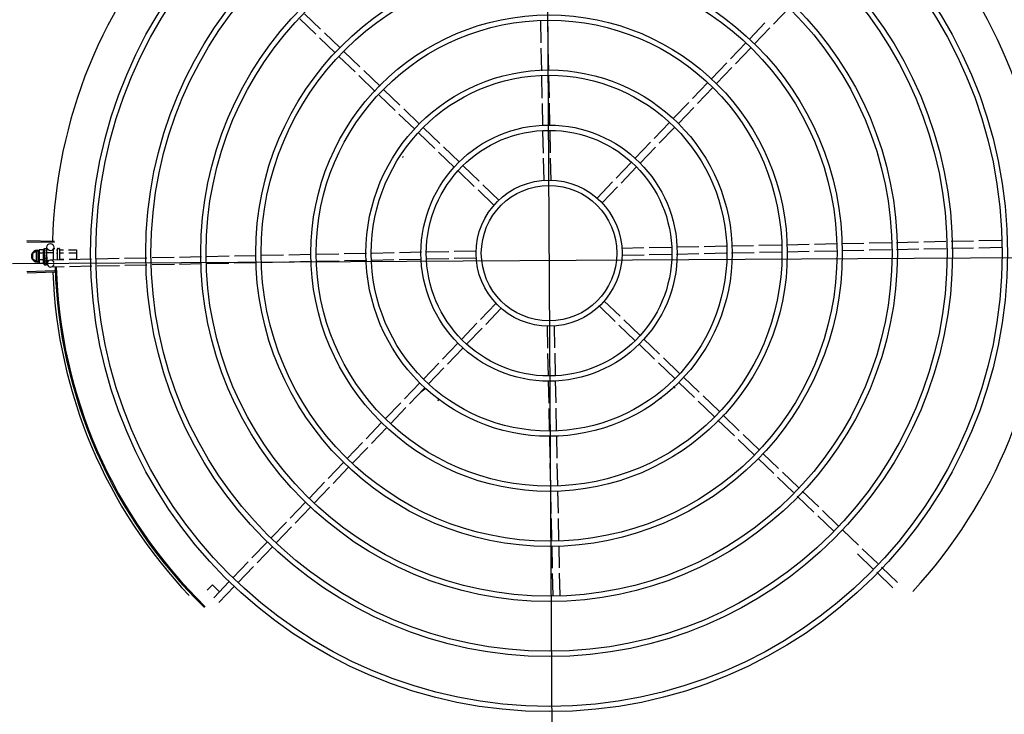
# Model space of a CAD drawing. Units: millimetres. Extents: x 666 to 1956, y 897 to 1312.
# Drawn here: x 685 to 686, y 1030 to 1031 of the extents above; entities that cross this region are included whole.
import ezdxf

# ---------------------------------------------------------------- set-up
doc = ezdxf.new("R2010")
doc.units = ezdxf.units.MM
doc.layers.add('BASE ELETRICA', color=253, linetype='Continuous')
doc.layers.add('CONDENSADORA', color=5, linetype='Continuous')
doc.layers.add('LAYOUT', color=4, linetype='Continuous', lineweight=20)

# ---------------------------------------------------------------- blocks, each defined once
blk = doc.blocks.new('CONDENSADORA 20TR')
at = {"layer": 'BASE ELETRICA'}
for p, q in [((5009.86005, 227.1621), (5009.86005, 228.07621)), ((5009.84539, 227.98518), (5009.8451, 228.00429)), ((5009.85139, 227.98527), (5009.8511, 228.00458)), ((5009.90972, 228.00084), (5009.90977, 228.00073)), ((5009.84574, 227.96179), (5009.84546, 227.98069)), ((5009.85174, 227.96188), (5009.85146, 227.98078)), ((5009.8461, 227.93841), (5009.84581, 227.95731)), ((5009.8521, 227.9385), (5009.85181, 227.9574)), ((5009.84645, 227.91526), (5009.84617, 227.93392)), ((5009.85245, 227.91513), (5009.85217, 227.93401)), ((5009.8468, 227.89187), (5009.84652, 227.91077)), ((5009.8528, 227.89173), (5009.85252, 227.91064)), ((5010.12306, 227.90085), (5010.13622, 227.91442)), ((5010.12736, 227.89668), (5010.14053, 227.91024)), ((5010.10721, 227.88452), (5010.11993, 227.89763)), ((5010.11152, 227.88034), (5010.12424, 227.89345)), ((5009.84715, 227.86864), (5009.84687, 227.88738)), ((5009.85315, 227.86873), (5009.85287, 227.88724)), ((5010.09088, 227.86769), (5010.10408, 227.88129)), ((5009.84751, 227.8452), (5009.84722, 227.86414)), ((5009.85351, 227.84529), (5009.85322, 227.86423)), ((5010.07455, 227.85086), (5010.08775, 227.86446)), ((5010.07886, 227.84668), (5010.09206, 227.86028)), ((5009.84787, 227.82134), (5009.84757, 227.8407)), ((5009.85386, 227.82168), (5009.85357, 227.84079)), ((5010.0578, 227.83359), (5010.07142, 227.84763)), ((5010.0621, 227.82941), (5010.07573, 227.84345)), ((5009.6599, 227.81158), (5009.6463, 227.82478)), ((5010.04151, 227.81681), (5010.05467, 227.83037)), ((5010.04582, 227.81263), (5010.05898, 227.82619)), ((5009.84822, 227.79795), (5009.84793, 227.81685)), ((5009.85422, 227.79829), (5009.85393, 227.81719)), ((5009.67673, 227.79525), (5009.66313, 227.80845)), ((5010.02555, 227.80036), (5010.03839, 227.81359)), ((5010.02986, 227.79618), (5010.04269, 227.80941)), ((5009.67255, 227.79095), (5009.65895, 227.80414)), ((5009.69356, 227.77892), (5009.67996, 227.79212)), ((5009.84857, 227.7745), (5009.84829, 227.79347)), ((5009.85457, 227.77459), (5009.85428, 227.7938)), ((5010.00922, 227.78353), (5010.02242, 227.79713)), ((5010.01353, 227.77935), (5010.02672, 227.79295)), ((5009.68938, 227.77462), (5009.67578, 227.78781)), ((5009.71039, 227.7626), (5009.69679, 227.77579)), ((5009.99257, 227.76637), (5010.00609, 227.7803)), ((5009.99688, 227.76219), (5010.01039, 227.77612)), ((5009.70621, 227.75829), (5009.69261, 227.77148)), ((5009.84892, 227.75136), (5009.84864, 227.77001)), ((5009.85493, 227.75117), (5009.85464, 227.77011)), ((5009.72722, 227.74627), (5009.71362, 227.75946)), ((5009.9763, 227.7496), (5009.98945, 227.76315)), ((5009.98061, 227.74542), (5009.99376, 227.75897)), ((5009.72304, 227.74196), (5009.70944, 227.75516)), ((5009.74405, 227.72994), (5009.73045, 227.74313)), ((5009.84928, 227.72799), (5009.84899, 227.74687)), ((5009.85528, 227.7278), (5009.855, 227.74669)), ((5009.96022, 227.73302), (5009.97318, 227.74638)), ((5009.96452, 227.72884), (5009.97748, 227.7422)), ((5009.73987, 227.72563), (5009.72627, 227.73883)), ((5009.76088, 227.71361), (5009.74728, 227.7268)), ((5009.84963, 227.70445), (5009.84934, 227.7235)), ((5009.85563, 227.70454), (5009.85535, 227.72331)), ((5009.94367, 227.71597), (5009.95708, 227.72979)), ((5009.94798, 227.71179), (5009.96139, 227.72561)), ((5009.7567, 227.7093), (5009.7431, 227.7225)), ((5009.77353, 227.69297), (5009.75993, 227.70617)), ((5009.77771, 227.69728), (5009.76411, 227.71047)), ((5009.92742, 227.69921), (5009.94055, 227.71275)), ((5009.93172, 227.69503), (5009.94486, 227.70857)), ((5009.84999, 227.68089), (5009.8497, 227.69995)), ((5009.85598, 227.68129), (5009.8557, 227.70004)), ((5009.79036, 227.67664), (5009.77676, 227.68984)), ((5009.79454, 227.68095), (5009.78094, 227.69414)), ((5009.9112, 227.6825), (5009.9243, 227.69599)), ((5009.91551, 227.67832), (5009.9286, 227.69182)), ((5009.80719, 227.66031), (5009.79359, 227.67351)), ((5009.81137, 227.66462), (5009.79777, 227.67782)), ((5009.89484, 227.66564), (5009.90807, 227.67927)), ((5009.89915, 227.66146), (5009.91238, 227.67509)), ((5009.91597, 227.62309), (5009.93472, 227.62337)), ((5009.93922, 227.62344), (5009.95799, 227.62373)), ((5009.96248, 227.62379), (5009.98136, 227.62408)), ((5009.98585, 227.62415), (5010.00478, 227.62443)), ((5010.00926, 227.6245), (5010.02848, 227.62479)), ((5010.03297, 227.62486), (5010.05187, 227.62514)), ((5010.05636, 227.62521), (5010.07546, 227.6255)), ((5010.07996, 227.62557), (5010.09891, 227.62585)), ((5010.10341, 227.62592), (5010.12192, 227.6262)), ((5010.12641, 227.62627), (5010.14532, 227.62656)), ((5009.39687, 227.61915), (5010.31097, 227.61915)), ((5009.67503, 227.61945), (5009.65613, 227.61917)), ((5009.69849, 227.61981), (5009.67952, 227.61952)), ((5009.72163, 227.62016), (5009.70297, 227.61987)), ((5009.72199, 227.61416), (5009.70306, 227.61387)), ((5009.745, 227.62051), (5009.72611, 227.62022)), ((5009.74537, 227.61451), (5009.72648, 227.61423)), ((5009.76853, 227.62086), (5009.74948, 227.62058)), ((5009.76862, 227.61486), (5009.74985, 227.61458)), ((5009.7921, 227.62122), (5009.77303, 227.62093)), ((5009.79187, 227.61522), (5009.77312, 227.61493)), ((5009.91575, 227.61709), (5009.93481, 227.61738)), ((5009.93931, 227.61744), (5009.95836, 227.61773)), ((5009.96284, 227.6178), (5009.98173, 227.61808)), ((5009.98622, 227.61815), (5010.00487, 227.61843)), ((5010.00936, 227.6185), (5010.02832, 227.61879)), ((5010.03281, 227.61886), (5010.05171, 227.61914)), ((5010.0562, 227.61921), (5010.07556, 227.6195)), ((5010.08005, 227.61957), (5010.099, 227.61986)), ((5010.1035, 227.61992), (5010.12223, 227.62021)), ((5010.12672, 227.62027), (5010.14563, 227.62056)), ((5009.67487, 227.61345), (5009.65597, 227.61316)), ((5009.69858, 227.61381), (5009.67936, 227.61352)), ((5009.80869, 227.57685), (5009.79547, 227.56321)), ((5009.813, 227.57267), (5009.79977, 227.55903)), ((5009.89647, 227.57369), (5009.91007, 227.56049)), ((5009.90065, 227.57799), (5009.91425, 227.5648)), ((5009.79233, 227.55998), (5009.77924, 227.54649)), ((5009.79664, 227.5558), (5009.78355, 227.54231)), ((5009.85186, 227.55701), (5009.85214, 227.53826)), ((5009.85785, 227.55742), (5009.85814, 227.53835)), ((5009.9133, 227.55736), (5009.9269, 227.54416)), ((5009.91748, 227.56166), (5009.93108, 227.54847)), ((5009.77612, 227.54327), (5009.76298, 227.52973)), ((5009.78043, 227.5391), (5009.76729, 227.52555)), ((5009.93013, 227.54103), (5009.94373, 227.52783)), ((5009.93431, 227.54534), (5009.94791, 227.53214)), ((5009.85221, 227.53376), (5009.85249, 227.51499)), ((5009.85821, 227.53385), (5009.8585, 227.51481)), ((5009.75986, 227.52652), (5009.74645, 227.5127)), ((5009.76417, 227.52234), (5009.75076, 227.50852)), ((5009.94696, 227.5247), (5009.96056, 227.5115)), ((5009.95114, 227.52901), (5009.96474, 227.51581)), ((5009.74332, 227.50947), (5009.73036, 227.49611)), ((5009.74763, 227.50529), (5009.73466, 227.49193)), ((5009.85256, 227.51051), (5009.85285, 227.49162)), ((5009.85857, 227.51032), (5009.85885, 227.49143)), ((5009.96379, 227.50837), (5009.97739, 227.49517)), ((5009.96797, 227.51268), (5009.98157, 227.49948)), ((5009.97141, 227.50934), (5009.96889, 227.51271)), ((5009.72724, 227.49289), (5009.71408, 227.47934)), ((5009.73154, 227.48871), (5009.71839, 227.47516)), ((5009.77174, 227.4948), (5009.77169, 227.49472)), ((5009.98062, 227.49204), (5009.99423, 227.47885)), ((5009.9848, 227.49635), (5009.9984, 227.48315)), ((5009.85292, 227.48714), (5009.8532, 227.4682)), ((5009.85892, 227.48695), (5009.8592, 227.46829)), ((5010.00163, 227.48002), (5010.01523, 227.46682)), ((5009.71096, 227.47612), (5009.69745, 227.46219)), ((5009.71527, 227.47194), (5009.70175, 227.45801)), ((5009.99745, 227.47571), (5010.01106, 227.46252)), ((5009.85327, 227.46372), (5009.85356, 227.4445)), ((5009.85927, 227.46381), (5009.85955, 227.44484)), ((5010.01846, 227.46369), (5010.03206, 227.45049)), ((5009.69431, 227.45896), (5009.68112, 227.44536)), ((5009.69862, 227.45478), (5009.68543, 227.44118)), ((5010.01428, 227.45938), (5010.02789, 227.44619)), ((5010.03529, 227.44736), (5010.04889, 227.43416)), ((5009.67799, 227.44213), (5009.66515, 227.4289)), ((5009.68229, 227.43795), (5009.66945, 227.42472)), ((5009.85363, 227.44001), (5009.85391, 227.42112)), ((5009.85962, 227.44035), (5009.85991, 227.42145)), ((5010.03112, 227.44305), (5010.04472, 227.42986)), ((5010.05212, 227.43103), (5010.06572, 227.41783)), ((5009.66202, 227.42568), (5009.64886, 227.41212)), ((5009.66633, 227.4215), (5009.65317, 227.40794)), ((5010.04795, 227.42672), (5010.06155, 227.41353)), ((5009.85398, 227.41663), (5009.85427, 227.39752)), ((5009.85998, 227.41697), (5009.86027, 227.39761)), ((5010.06895, 227.4147), (5010.08255, 227.40151)), ((5010.06478, 227.41039), (5010.07838, 227.3972)), ((5010.08578, 227.39837), (5010.09938, 227.38518)), ((5009.85434, 227.39302), (5009.85462, 227.37407)), ((5009.86034, 227.39311), (5009.86062, 227.37416)), ((5010.08161, 227.39407), (5010.09521, 227.38087)), ((5010.10261, 227.38204), (5010.11621, 227.36885)), ((5010.09844, 227.37774), (5010.11204, 227.36454)), ((5009.85469, 227.36957), (5009.85497, 227.35106)), ((5009.86069, 227.36966), (5009.86097, 227.35093)), ((5010.11944, 227.36571), (5010.13304, 227.35252)), ((5010.11527, 227.36141), (5010.12887, 227.34821)), ((5009.85504, 227.34657), (5009.85532, 227.32767)), ((5009.86104, 227.34644), (5009.86133, 227.32753)), ((5010.13627, 227.34938), (5010.14988, 227.33619)), ((5010.1321, 227.34508), (5010.1457, 227.33188)), ((5010.13466, 227.33075), (5010.14067, 227.33675)), ((5010.13914, 227.32627), (5010.13466, 227.33075)), ((5009.85539, 227.32318), (5009.85568, 227.3043)), ((5009.86139, 227.32304), (5009.86168, 227.30439)), ((5009.85574, 227.29981), (5009.85603, 227.28091)), ((5009.86174, 227.2999), (5009.86203, 227.281)), ((5009.8561, 227.27642), (5009.85638, 227.25752)), ((5009.8621, 227.27651), (5009.86238, 227.25761)), ((5009.85645, 227.25304), (5009.85674, 227.23372)), ((5009.86245, 227.25313), (5009.86274, 227.23402)), ((5009.85681, 227.22923), (5009.8571, 227.21032)), ((5009.86281, 227.22953), (5009.86309, 227.21061)), ((5009.84877, 227.2167), (5009.857, 227.2167)), ((5009.84877, 227.20991), (5009.84877, 227.2167)), ((5009.85136, 227.21004), (5009.85136, 227.2167)), ((5009.85654, 227.21029), (5009.85654, 227.2167)), ((5009.84877, 227.2024), (5009.84877, 227.20541)), ((5009.85136, 227.2024), (5009.85136, 227.20554)), ((5009.85654, 227.2024), (5009.85654, 227.2058)), ((5009.85716, 227.20583), (5009.85733, 227.19456)), ((5009.86316, 227.20612), (5009.86333, 227.19465)), ((5009.84142, 227.19789), (5009.84072, 227.17435)), ((5009.84252, 227.19786), (5009.84188, 227.17432)), ((5009.84745, 227.2007), (5009.84745, 227.2017)), ((5009.84745, 227.1973), (5009.84745, 227.1982)), ((5009.84795, 227.2022), (5009.85695, 227.2022)), ((5009.84795, 227.2002), (5009.85725, 227.2002)), ((5009.84811, 227.1967), (5009.8573, 227.1967)), ((5009.84877, 227.19963), (5009.84877, 227.2002)), ((5009.8509, 227.1912), (5009.8509, 227.1967)), ((5009.85136, 227.19966), (5009.85136, 227.2002)), ((5009.85654, 227.19973), (5009.85654, 227.2002)), ((5009.86648, 227.19789), (5009.86718, 227.17435)), ((5009.86758, 227.19792), (5009.86835, 227.17439)), ((5009.85089, 227.19146), (5009.84638, 227.19139)), ((5009.84733, 227.1892), (5009.84733, 227.19086)), ((5009.84733, 227.1892), (5009.86133, 227.1892)), ((5009.8474, 227.19106), (5009.84742, 227.19108)), ((5009.84746, 227.19108), (5009.84742, 227.19108)), ((5009.84748, 227.19106), (5009.84746, 227.19108)), ((5009.84829, 227.19107), (5009.84748, 227.19108)), ((5009.84831, 227.19108), (5009.84821, 227.19108)), ((5009.84838, 227.19106), (5009.84833, 227.19108)), ((5009.84856, 227.18853), (5009.84856, 227.18492)), ((5009.84966, 227.19106), (5009.84975, 227.19108)), ((5009.8499, 227.19107), (5009.84975, 227.19108)), ((5009.85001, 227.19106), (5009.84993, 227.19108)), ((5009.8509, 227.1912), (5009.85777, 227.1912)), ((5009.85133, 227.1912), (5009.85133, 227.19105)), ((5009.85184, 227.19102), (5009.85133, 227.19105)), ((5009.85145, 227.18853), (5009.85145, 227.18492)), ((5009.85215, 227.19107), (5009.85206, 227.19108)), ((5009.8539, 227.1907), (5009.85407, 227.1909)), ((5009.85693, 227.19107), (5009.85683, 227.19108)), ((5009.85747, 227.19105), (5009.85709, 227.19103)), ((5009.85722, 227.18853), (5009.85722, 227.18492)), ((5009.85733, 227.1912), (5009.85733, 227.19104)), ((5009.85802, 227.19106), (5009.85733, 227.19105)), ((5009.85818, 227.19106), (5009.85747, 227.19105)), ((5009.86038, 227.1916), (5009.85776, 227.19156)), ((5009.85777, 227.1912), (5009.85777, 227.19306)), ((5009.85874, 227.19108), (5009.85802, 227.19106)), ((5009.85892, 227.19108), (5009.85818, 227.19106)), ((5009.859, 227.19107), (5009.85892, 227.19108)), ((5009.86011, 227.18853), (5009.86011, 227.18492)), ((5009.86125, 227.19108), (5009.8605, 227.19107)), ((5009.8612, 227.19108), (5009.8605, 227.19107)), ((5009.86126, 227.19107), (5009.86125, 227.19108)), ((5009.86133, 227.1892), (5009.86133, 227.19086)), ((5009.84856, 227.18492), (5009.84933, 227.1847)), ((5009.84983, 227.1847), (5009.84933, 227.1847)), ((5009.84945, 227.18316), (5009.85034, 227.1847)), ((5009.84945, 227.18316), (5009.85176, 227.17916)), ((5009.85793, 227.18406), (5009.84997, 227.18406)), ((5009.84997, 227.18226), (5009.85793, 227.18226)), ((5009.85933, 227.1847), (5009.85, 227.1847)), ((5009.85176, 227.17916), (5009.85614, 227.17916)), ((5009.85614, 227.17916), (5009.85845, 227.18316)), ((5009.85845, 227.18316), (5009.85756, 227.1847)), ((5009.86011, 227.18492), (5009.85933, 227.1847))]:
    blk.add_line(p, q, dxfattribs=at)
for points in [[(5009.97871, 227.7139), (5009.97818, 227.71363), (5009.97778, 227.71352)], [(5009.96889, 227.51271), (5009.96854, 227.51319), (5009.96836, 227.51356)], [(5009.87357, 227.46371), (5009.87361, 227.4643), (5009.87371, 227.46471)], [(5009.84981, 227.19105), (5009.8493, 227.19106), (5009.84838, 227.19108)], [(5009.85133, 227.19105), (5009.85065, 227.19106), (5009.85001, 227.19108)], [(5009.85312, 227.19102), (5009.85281, 227.19104), (5009.85244, 227.19106), (5009.85215, 227.19107)], [(5009.85683, 227.19108), (5009.85642, 227.19106), (5009.85603, 227.19105), (5009.85569, 227.19102)], [(5009.86045, 227.19108), (5009.85947, 227.19106), (5009.85903, 227.19106)], [(5009.86033, 227.19108), (5009.85936, 227.19106), (5009.85903, 227.19106)]]:
    blk.add_lwpolyline(points, dxfattribs=at)
for centre, radius in [((5009.85392, 227.61915), 0.3905), ((5009.85392, 227.61915), 0.386), ((5009.85392, 227.61915), 0.3436), ((5009.85392, 227.61915), 0.3391), ((5009.85392, 227.61915), 0.2967), ((5009.85392, 227.61915), 0.2922), ((5009.85392, 227.61915), 0.2498), ((5009.85392, 227.61915), 0.2453), ((5009.85392, 227.61915), 0.2029), ((5009.85392, 227.61915), 0.1984), ((5009.85392, 227.61915), 0.156), ((5009.85392, 227.61915), 0.1515), ((5009.85392, 227.61915), 0.1091), ((5009.85392, 227.61915), 0.1046), ((5009.85392, 227.61915), 0.0622), ((5009.85392, 227.61915), 0.0577), ((5009.84634, 227.19439), 0.003)]:
    blk.add_circle(centre, radius, dxfattribs=at)
for centre, radius, start, end in [((5009.85392, 227.61915), 0.42306, 91.86465, 133.25448), ((5009.85392, 227.61915), 0.42306, 46.75286, 88.29174), ((5009.97292, 227.72217), 0.005, 133.19994, 154.4492), ((5009.97604, 227.51985), 0.005, 53.20006, 74.43175), ((5009.85392, 227.61915), 0.14913, 236.18451, 236.54139), ((5009.85392, 227.61915), 0.42, 271.27538, 315.46738), ((5009.85392, 227.61915), 0.42095, 271.27448, 315.45399), ((5009.85392, 227.61915), 0.42306, 226.75286, 268.29174), ((5009.85392, 227.61915), 0.42306, 271.86465, 313.25448), ((5009.84795, 227.2017), 0.0005, 90.00367, 180.00367), ((5009.84795, 227.2007), 0.0005, 180.00367, 270.00367), ((5009.86033, 227.1946), 0.003, 105.86544, 75.86544), ((5009.85433, 227.20045), 0.01325, 238.11288, 244.17153), ((5009.85433, 227.20045), 0.01227, 256.39663, 283.61071), ((5009.85433, 227.20045), 0.01325, 295.83581, 301.89446), ((5009.85395, 227.18316), 0.005, 161.54805, 18.05744), ((5009.85433, 227.20407), 0.01936, 261.43056, 278.57677)]:
    blk.add_arc(centre, radius, start, end, dxfattribs=at)
for points, start_tangent, end_tangent in [([(5009.84854, 227.2022), (5009.8486, 227.20221), (5009.84867, 227.20224), (5009.84872, 227.20228), (5009.84876, 227.20234), (5009.84877, 227.2024)], (1, 0.000064), (-0.000064, 1)), ([(5009.85124, 227.2022), (5009.85128, 227.20221), (5009.85131, 227.20224), (5009.85133, 227.20228), (5009.85135, 227.20234), (5009.85136, 227.2024)], (1, 0.000064), (-0.000064, 1)), ([(5009.85665, 227.2022), (5009.85662, 227.20221), (5009.85659, 227.20224), (5009.85656, 227.20228), (5009.85654, 227.20234), (5009.85654, 227.2024)], (-1, -0.000064), (-0.000064, 1)), ([(5009.84733, 227.19086), (5009.84734, 227.19091), (5009.84734, 227.19092)], (-0.000064, 1), (0.209969, 0.977708)), ([(5009.84738, 227.1907), (5009.84735, 227.19075), (5009.84734, 227.19081), (5009.84733, 227.19086)], (-0.498424, 0.866933), (-0.000064, 1)), ([(5009.84734, 227.19092), (5009.84735, 227.19096)], (0.209969, 0.977708), (0.324279, 0.945961)), ([(5009.84735, 227.19096), (5009.84737, 227.19101), (5009.8474, 227.19106)], (0.324279, 0.945961), (0.548439, 0.836191)), ([(5009.84738, 227.1907), (5009.84739, 227.1908), (5009.8474, 227.1909)], (0.097213, 0.995264), (0.118377, 0.992969)), ([(5009.84745, 227.19108), (5009.84743, 227.19105), (5009.84741, 227.19099), (5009.8474, 227.1909)], (-0.985714, -0.16843), (-0.118377, -0.992969)), ([(5009.84746, 227.19108), (5009.84745, 227.19108)], (-0.998999, -0.044725), (-0.985714, -0.16843)), ([(5009.84746, 227.19108), (5009.84746, 227.19108)], (-0.995183, 0.098034), (-0.998999, -0.044725)), ([(5009.84806, 227.1907), (5009.84793, 227.19076), (5009.84781, 227.19083), (5009.84771, 227.19088), (5009.84762, 227.19094), (5009.84754, 227.191), (5009.84748, 227.19106)], (-0.91601, 0.401156), (-0.687161, 0.726505)), ([(5009.84806, 227.1907), (5009.8481, 227.1908), (5009.84814, 227.1909)], (0.361813, 0.932251), (0.377011, 0.926209)), ([(5009.84829, 227.19107), (5009.84825, 227.19105), (5009.84819, 227.19099), (5009.84814, 227.1909)], (-0.958325, -0.285682), (-0.377011, -0.926209)), ([(5009.84818, 227.19107), (5009.84821, 227.19108)], (0.955679, 0.29441), (0.999997, -0.002355)), ([(5009.84831, 227.19108), (5009.84829, 227.19107)], (-0.993259, -0.115918), (-0.958325, -0.285682)), ([(5009.84833, 227.19108), (5009.84832, 227.19108), (5009.84831, 227.19108)], (-0.999902, 0.014001), (-0.993259, -0.115918)), ([(5009.84951, 227.1907), (5009.8491, 227.19082), (5009.84871, 227.19094), (5009.84838, 227.19106)], (-0.96566, 0.25981), (-0.924965, 0.380051)), ([(5009.84856, 227.18853), (5009.84872, 227.18845), (5009.84889, 227.18839), (5009.84906, 227.18833), (5009.84923, 227.18828), (5009.84939, 227.18824), (5009.84957, 227.18821), (5009.84976, 227.18819), (5009.84998, 227.18818), (5009.85023, 227.18819), (5009.8505, 227.18822), (5009.8508, 227.18829), (5009.85112, 227.18839), (5009.85145, 227.18853)], (0.900102, -0.435678), (0.900047, 0.435794)), ([(5009.84951, 227.1907), (5009.84957, 227.1908), (5009.84964, 227.1909)], (0.534073, 0.845438), (0.542488, 0.840064)), ([(5009.84964, 227.19106), (5009.84966, 227.19106)], (0.960144, 0.279507), (0.960196, 0.279327)), ([(5009.84979, 227.19104), (5009.84971, 227.19099), (5009.84964, 227.1909)], (-0.892611, -0.450827), (-0.542488, -0.840064)), ([(5009.84981, 227.19105), (5009.8498, 227.19105), (5009.84979, 227.19104)], (-0.92259, -0.385782), (-0.892611, -0.450827)), ([(5009.84993, 227.19108), (5009.8499, 227.19108), (5009.84981, 227.19106)], (-0.999894, 0.014576), (-0.931571, -0.363559)), ([(5009.84981, 227.19106), (5009.84981, 227.19105)], (-0.931571, -0.363559), (-0.92259, -0.385782)), ([(5009.85153, 227.1907), (5009.85125, 227.19076), (5009.85098, 227.19083), (5009.85072, 227.19089), (5009.85047, 227.19094), (5009.85023, 227.191), (5009.85001, 227.19106)], (-0.978124, 0.208025), (-0.964056, 0.265699)), ([(5009.85153, 227.1907), (5009.85161, 227.1908), (5009.8517, 227.1909)], (0.624272, 0.781207), (0.627819, 0.77836)), ([(5009.85183, 227.19102), (5009.85179, 227.19099), (5009.8517, 227.1909)], (-0.865273, -0.501301), (-0.627819, -0.77836)), ([(5009.85184, 227.19103), (5009.85183, 227.19102)], (-0.886516, -0.462699), (-0.865273, -0.501301)), ([(5009.85206, 227.19108), (5009.85202, 227.19108), (5009.8519, 227.19105), (5009.85184, 227.19103)], (-0.999651, 0.026426), (-0.886516, -0.462699)), ([(5009.8539, 227.1907), (5009.85331, 227.19082), (5009.85272, 227.19094), (5009.85215, 227.19107)], (-0.981455, 0.191694), (-0.974973, 0.222324)), ([(5009.85312, 227.19102), (5009.85314, 227.19101), (5009.85325, 227.19098)], (0.992839, -0.119464), (0.909925, -0.414773)), ([(5009.8539, 227.1907), (5009.85357, 227.19084), (5009.85325, 227.19098)], (-0.925966, 0.377606), (-0.909921, 0.414781)), ([(5009.85456, 227.19107), (5009.85442, 227.19108), (5009.85429, 227.19105), (5009.85417, 227.19099), (5009.85407, 227.1909)], (-0.977304, 0.211842), (-0.656418, -0.754397)), ([(5009.85538, 227.19089), (5009.85513, 227.19094), (5009.85484, 227.191), (5009.85456, 227.19107)], (-0.979776, 0.200097), (-0.977303, 0.211844)), ([(5009.85541, 227.19089), (5009.85538, 227.19089)], (-0.979826, 0.199853), (-0.979776, 0.200097)), ([(5009.85541, 227.19089), (5009.85546, 227.19093), (5009.85557, 227.19099), (5009.85568, 227.19102), (5009.85569, 227.19102)], (0.725159, 0.688581), (0.99498, 0.100072)), ([(5009.85631, 227.1907), (5009.85601, 227.19077), (5009.85571, 227.19083), (5009.85542, 227.19089), (5009.85541, 227.19089)], (-0.979964, 0.199174), (-0.979826, 0.199853)), ([(5009.85631, 227.1907), (5009.8564, 227.1908), (5009.85648, 227.19091)], (0.641473, 0.767146), (0.638077, 0.769972)), ([(5009.85683, 227.19108), (5009.85681, 227.19108), (5009.85669, 227.19105), (5009.85658, 227.19099), (5009.85648, 227.19091)], (-0.999696, -0.024675), (-0.638077, -0.769972)), ([(5009.85709, 227.19103), (5009.85693, 227.19107)], (-0.974203, 0.225672), (-0.973829, 0.227282)), ([(5009.85733, 227.19097), (5009.85709, 227.19103)], (-0.97455, 0.22417), (-0.974203, 0.225672)), ([(5009.85722, 227.18853), (5009.85754, 227.18839), (5009.85786, 227.18829), (5009.85816, 227.18822), (5009.85844, 227.18819), (5009.85868, 227.18818), (5009.8589, 227.18819), (5009.8591, 227.18821), (5009.85927, 227.18824), (5009.85944, 227.18828), (5009.8596, 227.18833), (5009.85977, 227.18839), (5009.85994, 227.18845), (5009.86011, 227.18853)], (0.900102, -0.435678), (0.900047, 0.435794)), ([(5009.85751, 227.19093), (5009.85748, 227.19094), (5009.85733, 227.19097)], (-0.974629, 0.223825), (-0.97455, 0.22417)), ([(5009.85759, 227.19092), (5009.85751, 227.19093)], (-0.974615, 0.223887), (-0.974629, 0.223825)), ([(5009.85801, 227.19082), (5009.85759, 227.19092)], (-0.973983, 0.22662), (-0.974615, 0.223887)), ([(5009.8581, 227.1908), (5009.85801, 227.19082)], (-0.973722, 0.227742), (-0.973983, 0.22662)), ([(5009.85823, 227.19077), (5009.8581, 227.1908)], (-0.973222, 0.229866), (-0.973722, 0.227742)), ([(5009.85849, 227.1907), (5009.85823, 227.19077)], (-0.971873, 0.235504), (-0.973222, 0.229866)), ([(5009.85849, 227.1907), (5009.85856, 227.1908), (5009.85863, 227.19091)], (0.574221, 0.8187), (0.56643, 0.82411)), ([(5009.85892, 227.19108), (5009.8589, 227.19108), (5009.8588, 227.19105), (5009.85871, 227.19099), (5009.85863, 227.19091)], (-0.999926, -0.012181), (-0.56643, -0.82411)), ([(5009.85874, 227.19108), (5009.85876, 227.19108), (5009.85877, 227.19108)], (0.999892, 0.014704), (0.995612, -0.093581)), ([(5009.85903, 227.19106), (5009.859, 227.19107)], (-0.960179, 0.279384), (-0.960232, 0.279204)), ([(5009.85903, 227.19106), (5009.85903, 227.19106)], (-0.960165, 0.279434), (-0.960179, 0.279384)), ([(5009.85906, 227.19105), (5009.85903, 227.19106)], (-0.960083, 0.279716), (-0.960165, 0.279434)), ([(5009.86017, 227.1907), (5009.85981, 227.19082), (5009.85942, 227.19094), (5009.85906, 227.19105)], (-0.943078, 0.332572), (-0.960083, 0.279716)), ([(5009.86017, 227.1907), (5009.86021, 227.1908), (5009.86026, 227.19091)], (0.434177, 0.900828), (0.420177, 0.907442)), ([(5009.86045, 227.19108), (5009.86044, 227.19108), (5009.86037, 227.19105), (5009.86031, 227.19099), (5009.86026, 227.19091)], (-0.999997, -0.002483), (-0.420177, -0.907442)), ([(5009.86033, 227.19108), (5009.86035, 227.19108), (5009.86035, 227.19108)], (0.9999, 0.014129), (0.993274, -0.115791)), ([(5009.86049, 227.19107), (5009.86045, 227.19108)], (-0.955717, 0.294287), (-0.999997, -0.002483)), ([(5009.8605, 227.19107), (5009.86049, 227.19107)], (-0.908856, 0.417111), (-0.955717, 0.294287)), ([(5009.86114, 227.1907), (5009.86106, 227.19077), (5009.86096, 227.19083), (5009.86086, 227.19089), (5009.86075, 227.19095), (5009.86063, 227.19101), (5009.8605, 227.19107)], (-0.768963, 0.639293), (-0.908854, 0.417114)), ([(5009.86114, 227.1907), (5009.86116, 227.1908), (5009.86118, 227.19091)], (0.200281, 0.979738), (0.179899, 0.983685)), ([(5009.86125, 227.19108), (5009.86124, 227.19108), (5009.86122, 227.19105), (5009.8612, 227.19099), (5009.86118, 227.19091)], (-0.98601, 0.166688), (-0.179899, -0.983685)), ([(5009.8612, 227.19108), (5009.86121, 227.19108)], (0.99517, 0.098162), (0.999005, -0.044598)), ([(5009.86133, 227.19086), (5009.86133, 227.19091), (5009.86131, 227.19096), (5009.86129, 227.19101), (5009.86126, 227.19107)], (-0.000064, 1), (-0.548546, 0.836121)), ([(5009.84856, 227.18492), (5009.84885, 227.18484), (5009.84914, 227.18478), (5009.84934, 227.18475)], (0.957446, -0.288614), (0.990715, -0.135955)), ([(5009.84934, 227.18475), (5009.84943, 227.18474), (5009.84972, 227.18471), (5009.84983, 227.18471)], (0.990715, -0.135955), (0.999388, -0.03499)), ([(5009.84983, 227.18471), (5009.85, 227.1847)], (0.999388, -0.03499), (1, 0.000064)), ([(5009.85, 227.1847), (5009.85029, 227.18471), (5009.85058, 227.18474), (5009.85086, 227.18478), (5009.85115, 227.18484), (5009.85145, 227.18492)], (1, 0.000064), (0.957409, 0.288736)), ([(5009.85722, 227.18492), (5009.85751, 227.18484), (5009.8578, 227.18478), (5009.85809, 227.18474), (5009.85838, 227.18471), (5009.85866, 227.1847)], (0.957446, -0.288614), (1, 0.000064)), ([(5009.85866, 227.1847), (5009.85883, 227.18471)], (1, 0.000064), (0.999383, 0.035118)), ([(5009.85883, 227.18471), (5009.85895, 227.18471), (5009.85924, 227.18474), (5009.85952, 227.18478), (5009.85981, 227.18484), (5009.86011, 227.18492)], (0.999383, 0.035118), (0.957409, 0.288736))]:
    blk.add_spline(points, degree=3, dxfattribs=dict(at, start_tangent=start_tangent, end_tangent=end_tangent))
blk = doc.blocks.new('BASE SPDA')
at = {"layer": 'CONDENSADORA', "rotation": 270.332466335984}
blk.add_blockref('CONDENSADORA 20TR', (918.43131, 6306.27833), dxfattribs=at)

msp = doc.modelspace()

# ---------------------------------------------------------------- block references
at = {"layer": 'LAYOUT'}
msp.add_blockref('BASE SPDA', (-489.35292, -267.38889), dxfattribs=at)

doc.saveas('drawing.dxf')
